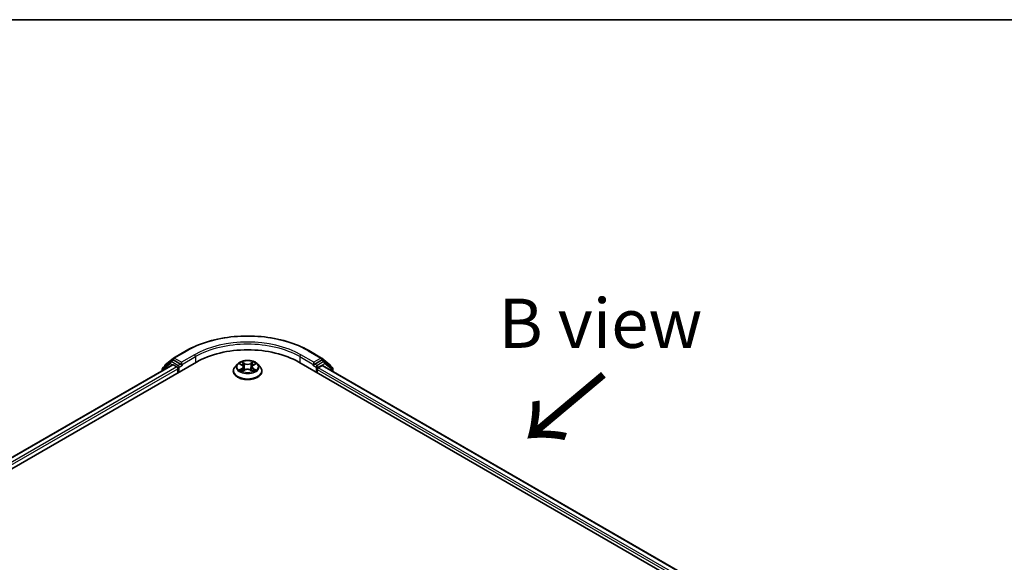
# Model space of a CAD drawing. Units: millimetres. Extents: x 36 to 6417, y 20 to 1004.
# Drawn here: x 181 to 306, y 654 to 722 of the extents above; entities that cross this region are included whole.
import ezdxf

# ---------------------------------------------------------------- set-up
doc = ezdxf.new("R2010")
doc.units = ezdxf.units.MM
doc.header["$LTSCALE"] = 2.5
for name, color, linetype, lineweight in [('Border (ISO)', 7, 'Continuous', 35), ('Symbol (ISO)', 7, 'Continuous', 18), ('Visible (ISO)', 7, 'Continuous', 35), ('Visible Narrow (ISO)', 7, 'Continuous', 25)]:
    doc.layers.add(name, color=color, linetype=linetype, lineweight=lineweight)
doc.styles.add('Note Text (TK)', font='MS PGothic.ttf')

# ---------------------------------------------------------------- blocks, each defined once
blk = doc.blocks.new('Borders tk図枠')
at = {"layer": 'Border (ISO)'}
blk.add_line((14.5, 289), (405.5, 289), dxfattribs=at)

msp = doc.modelspace()

# ---------------------------------------------------------------- linework, layer by layer
at = {"layer": 'Visible (ISO)'}
for p, q in [((200.9575, 679.5179), (202.5927, 680.462)), ((218.1239, 680.462), (219.7591, 679.5179)), ((111.054, 625.4261), (203.8617, 679.0087)), ((200.5535, 679.0573), (199.5896, 678.2782)), ((199.899, 678.6653), (200.9334, 679.5014)), ((200.5776, 679.0738), (200.887, 679.2524)), ((201.8288, 678.7535), (200.9807, 679.2431)), ((201.9614, 678.677), (201.9614, 678.9831)), ((216.8548, 679.0087), (269.8878, 648.39)), ((218.7552, 678.9831), (218.7552, 678.677)), ((219.7358, 679.2431), (218.8878, 678.7535)), ((219.7832, 679.5014), (220.8176, 678.6653)), ((220.1389, 679.0738), (219.8296, 679.2524)), ((221.1269, 678.2782), (220.1631, 679.0573)), ((112.4861, 627.6735), (200.8249, 678.6759)), ((199.52, 678.1323), (199.52, 677.9225)), ((199.8294, 678.4719), (199.8294, 678.5195)), ((200.9186, 678.6666), (201.3869, 678.3963)), ((201.5195, 678.1666), (201.5195, 677.6563)), ((201.9944, 678.5945), (202.0002, 678.5911)), ((208.5458, 677.8605), (208.5458, 677.8812)), ((209.0765, 678.7583), (208.7665, 678.4125)), ((209.3818, 678.7966), (209.6469, 678.6377)), ((209.6944, 677.8496), (209.9713, 678.0036)), ((209.8102, 678.4195), (209.8614, 677.9425)), ((210.7434, 678.003), (211.0195, 677.8487)), ((210.9064, 678.4178), (210.8551, 677.9405)), ((211.0708, 678.6367), (211.3367, 678.7952)), ((211.64, 678.7583), (211.9501, 678.4125)), ((212.1708, 677.8605), (212.1708, 677.8812)), ((218.7163, 678.5911), (218.7222, 678.5945)), ((219.1971, 677.6563), (219.1971, 678.0646)), ((219.3297, 678.2942), (219.8186, 678.5765)), ((219.8811, 678.5827), (268.3697, 650.5878)), ((220.8872, 678.5195), (220.8872, 678.4719)), ((221.1966, 677.8232), (221.1966, 678.1323))]:
    msp.add_line(p, q, dxfattribs=at)
for centre, start, end in [((200.6714, 678.9114), 120, 128.948276), ((201.0512, 679.3555), 120, 128.948276), ((219.6654, 679.3555), 51.051724, 60), ((220.0452, 678.9114), 51.051724, 60), ((199.7075, 678.1323), 128.948276, 180), ((200.0169, 678.5195), 128.948276, 180), ((220.6997, 678.5195), 0, 51.051724), ((221.0091, 678.1323), 0, 51.051724)]:
    msp.add_arc(centre, 0.1875, start, end, dxfattribs=at)
for centre, major_axis, start_param, end_param in [((210.3583, 675.2579), (9.1875, 0), 0.78539816, 2.35619449), ((200.9807, 679.09), (-0.0937, 0.1624), 5.49778714, 6.28318531), ((219.7358, 679.09), (0.0937, 0.1624), 0, 0.78539816), ((200.9186, 678.5135), (-0.0938, 0.1624), 5.49778714, 6.28318531), ((201.3869, 678.2432), (-0.0938, 0.1624), 3.92699082, 5.49778714), ((202.094, 678.7535), (-0.0937, -0.1624), 5.49778714, 7.06858347), ((218.6226, 678.7535), (0.0937, -0.1624), 5.49778714, 7.06858347), ((219.3297, 678.1411), (-0.0937, -0.1624), 3.92699082, 5.49778714), ((219.8186, 678.4744), (0.0625, 0.1083), 0, 0.78539816)]:
    msp.add_ellipse(centre, major_axis=major_axis, ratio=0.57735027, start_param=start_param, end_param=end_param, dxfattribs=at)
for points, knots in [([(202.5927, 680.462), (203.4108, 680.9343), (204.3548, 681.3299), (206.4047, 681.933), (207.5103, 682.1402), (209.7776, 682.3476), (210.939, 682.3476), (213.2063, 682.1402), (214.3119, 681.933), (216.3618, 681.3299), (217.3058, 680.9343), (218.1239, 680.462)], [3.14159265, 3.14159265, 3.14159265, 3.14159265, 3.45575192, 3.45575192, 3.76991118, 3.76991118, 4.08407045, 4.08407045, 4.39822972, 4.39822972, 4.71238898, 4.71238898, 4.71238898, 4.71238898]), ([(211.64, 678.7583), (211.5633, 678.8439), (211.466, 678.919), (211.2361, 679.0482), (211.1023, 679.1014), (210.8149, 679.179), (210.6616, 679.2036), (210.3507, 679.2224), (210.1933, 679.2169), (209.8887, 679.1763), (209.7416, 679.1413), (209.4711, 679.0438), (209.348, 678.9812), (209.1807, 678.8613), (209.1245, 678.8119), (209.0765, 678.7583)], [1.26427541, 1.26427541, 1.26427541, 1.26427541, 1.58528834, 1.58528834, 1.91971694, 1.91971694, 2.25279439, 2.25279439, 2.58410783, 2.58410783, 2.91584374, 2.91584374, 3.2498217, 3.2498217, 3.45073484, 3.45073484, 3.45073484, 3.45073484]), ([(201.8288, 678.7535), (201.8456, 678.7438), (201.8633, 678.7295), (201.8971, 678.6955), (201.9132, 678.6759), (201.9363, 678.6485), (201.9448, 678.6384), (201.9618, 678.6202), (201.9703, 678.6121), (201.9835, 678.6014), (201.9889, 678.5977), (201.9944, 678.5945)], [0.1851472285, 0.1851472285, 0.1851472285, 0.1851472285, 0.1965284229, 0.1965284229, 0.2079096173, 0.2079096173, 0.2138595936, 0.2138595936, 0.2198095698, 0.2198095698, 0.2238749427, 0.2238749427, 0.2238749427, 0.2238749427]), ([(208.7665, 678.4125), (208.7386, 678.3813), (208.713, 678.3491), (208.6667, 678.2827), (208.6461, 678.2485), (208.6104, 678.1784), (208.5952, 678.1425), (208.5707, 678.0694), (208.5614, 678.0322), (208.5489, 677.9571), (208.5458, 677.9191), (208.5458, 677.8812)], [3.450734843, 3.450734843, 3.450734843, 3.450734843, 3.546248165, 3.546248165, 3.641761488, 3.641761488, 3.73727481, 3.73727481, 3.832788133, 3.832788133, 3.928301455, 3.928301455, 3.928301455, 3.928301455]), ([(208.5458, 677.8605), (208.5458, 677.7487), (208.5752, 677.6372), (208.6895, 677.4237), (208.7764, 677.322), (209.0005, 677.1377), (209.1398, 677.0558), (209.4547, 676.922), (209.6306, 676.8704), (210.0003, 676.8024), (210.1941, 676.7859), (210.5805, 676.7895), (210.773, 676.8096), (211.1382, 676.8843), (211.3108, 676.9391), (211.6189, 677.0787), (211.7543, 677.1636), (211.9729, 677.3564), (212.0563, 677.4643), (212.1494, 677.67), (212.1708, 677.7652), (212.1708, 677.8605)], [3.92830146, 3.92830146, 3.92830146, 3.92830146, 4.22801203, 4.22801203, 4.54042301, 4.54042301, 4.86491605, 4.86491605, 5.19064399, 5.19064399, 5.51539447, 5.51539447, 5.83974932, 5.83974932, 6.16458342, 6.16458342, 6.49038082, 6.49038082, 6.81429587, 6.81429587, 7.06989411, 7.06989411, 7.06989411, 7.06989411]), ([(209.5003, 677.9831), (209.5116, 677.9737), (209.5238, 677.9643), (209.55, 677.9455), (209.564, 677.9361), (209.5937, 677.9175), (209.6095, 677.9084), (209.6426, 677.8904), (209.66, 677.8816), (209.6886, 677.8681), (209.6994, 677.8633), (209.7104, 677.8585)], [4.534884291, 4.534884291, 4.534884291, 4.534884291, 4.605040228, 4.605040228, 4.675196165, 4.675196165, 4.745352103, 4.745352103, 4.81550804, 4.81550804, 4.85620307, 4.85620307, 4.85620307, 4.85620307]), ([(209.8102, 678.4195), (209.8084, 678.4365), (209.8045, 678.4533), (209.7928, 678.4861), (209.785, 678.5021), (209.7659, 678.5329), (209.7546, 678.5477), (209.7288, 678.5759), (209.7144, 678.5894), (209.6826, 678.6147), (209.6654, 678.6267), (209.6469, 678.6377)], [0.848612157, 0.848612157, 0.848612157, 0.848612157, 0.989558333, 0.989558333, 1.130504508, 1.130504508, 1.271450683, 1.271450683, 1.412396859, 1.412396859, 1.553343034, 1.553343034, 1.553343034, 1.553343034]), ([(210.7434, 678.003), (210.7018, 678.0263), (210.6544, 678.0455), (210.5525, 678.0749), (210.4979, 678.0849), (210.3861, 678.095), (210.329, 678.095), (210.2172, 678.0851), (210.1625, 678.0751), (210.0605, 678.046), (210.013, 678.0268), (209.9713, 678.0036)], [1.58824962, 1.58824962, 1.58824962, 1.58824962, 1.89542757, 1.89542757, 2.20260552, 2.20260552, 2.50978346, 2.50978346, 2.81696141, 2.81696141, 3.12413936, 3.12413936, 3.12413936, 3.12413936]), ([(211.0708, 678.6367), (211.0521, 678.6256), (211.0347, 678.6136), (211.0028, 678.5882), (210.9883, 678.5748), (210.9623, 678.5464), (210.9509, 678.5316), (210.9317, 678.5007), (210.9239, 678.4847), (210.9121, 678.4518), (210.9082, 678.4349), (210.9064, 678.4178)], [3.159045946, 3.159045946, 3.159045946, 3.159045946, 3.300516377, 3.300516377, 3.441986808, 3.441986808, 3.583457238, 3.583457238, 3.724927669, 3.724927669, 3.8663981, 3.8663981, 3.8663981, 3.8663981]), ([(211.0037, 677.8575), (211.0149, 677.8623), (211.0258, 677.8672), (211.0546, 677.8807), (211.0721, 677.8894), (211.1053, 677.9073), (211.1211, 677.9165), (211.151, 677.935), (211.165, 677.9444), (211.1914, 677.9632), (211.2036, 677.9727), (211.215, 677.982)], [6.139026184, 6.139026184, 6.139026184, 6.139026184, 6.180079861, 6.180079861, 6.250223799, 6.250223799, 6.320367737, 6.320367737, 6.390511675, 6.390511675, 6.460655613, 6.460655613, 6.460655613, 6.460655613]), ([(212.1708, 677.8812), (212.1708, 677.9191), (212.1676, 677.9571), (212.1552, 678.0322), (212.1459, 678.0694), (212.1214, 678.1425), (212.1062, 678.1784), (212.0704, 678.2485), (212.0498, 678.2827), (212.0036, 678.3491), (211.978, 678.3813), (211.9501, 678.4125)], [0.786708802, 0.786708802, 0.786708802, 0.786708802, 0.882222124, 0.882222124, 0.977735446, 0.977735446, 1.073248769, 1.073248769, 1.168762091, 1.168762091, 1.264275414, 1.264275414, 1.264275414, 1.264275414]), ([(218.7222, 678.5945), (218.7276, 678.5977), (218.7331, 678.6014), (218.7463, 678.6121), (218.7548, 678.6202), (218.7718, 678.6384), (218.7803, 678.6485), (218.8033, 678.6759), (218.8195, 678.6955), (218.8533, 678.7295), (218.871, 678.7438), (218.8878, 678.7535)], [0.0229880286, 0.0229880286, 0.0229880286, 0.0229880286, 0.0270534015, 0.0270534015, 0.0330033777, 0.0330033777, 0.038953354, 0.038953354, 0.0503345484, 0.0503345484, 0.0617157428, 0.0617157428, 0.0617157428, 0.0617157428])]:
    msp.add_open_spline(points, degree=3, knots=knots, dxfattribs=at)
at = {"layer": 'Visible Narrow (ISO)'}
for p, q in [((201.0512, 679.5086), (202.6864, 680.4527)), ((218.0302, 680.4527), (219.6654, 679.5086)), ((199.5749, 678.0558), (200.5388, 678.8349)), ((200.5388, 678.8349), (200.8195, 678.6728)), ((200.6714, 679.0645), (200.9807, 679.2431)), ((201.5195, 678.5749), (200.6714, 679.0645)), ((200.8827, 679.25), (200.9186, 679.279)), ((200.9186, 679.279), (200.9807, 679.2431)), ((201.9614, 678.9831), (201.0512, 679.5086)), ((203.5966, 679.9272), (201.9614, 678.9831)), ((201.9614, 678.677), (203.7292, 679.6976)), ((203.7292, 679.6976), (203.7292, 678.9321)), ((209.2928, 678.8391), (209.6308, 678.6365)), ((209.9884, 678.8424), (209.6383, 679.0381)), ((209.7467, 678.9292), (209.9667, 678.8062)), ((211.0811, 679.037), (210.7301, 678.8418)), ((210.7517, 678.8056), (210.9723, 678.9283)), ((211.0868, 678.6354), (211.4257, 678.8375)), ((216.9874, 679.6976), (218.7552, 678.677)), ((216.9874, 679.6976), (216.9874, 678.9321)), ((218.7552, 678.9831), (217.12, 679.9272)), ((219.6654, 679.5086), (218.7552, 678.9831)), ((220.0452, 679.0645), (219.1971, 678.5749)), ((219.3297, 678.3453), (220.1778, 678.8349)), ((219.7358, 679.2431), (219.7979, 679.279)), ((219.7358, 679.2431), (220.0452, 679.0645)), ((219.7979, 679.279), (219.8338, 679.25)), ((220.1778, 678.8349), (221.1417, 678.0558)), ((112.541, 627.6418), (200.9186, 678.6666)), ((201.3869, 678.3963), (113.0016, 627.3671)), ((113.1311, 627.1356), (201.5195, 678.1666)), ((199.5749, 677.9542), (199.5749, 678.0558)), ((201.8288, 678.7535), (201.5195, 678.5749)), ((201.652, 678.3453), (202.094, 678.6004)), ((201.652, 677.7329), (201.652, 678.3453)), ((209.6298, 678.2082), (209.2909, 678.0061)), ((209.4391, 678.0454), (209.6522, 678.1724)), ((209.6355, 677.8066), (209.9865, 678.0018)), ((209.6522, 678.1724), (209.6741, 677.875)), ((209.9667, 678.8062), (209.9352, 678.3636)), ((210.7282, 678.0012), (211.0783, 677.8055)), ((210.7517, 678.8056), (210.7832, 678.363)), ((211.0634, 678.1714), (211.0414, 677.8745)), ((211.0634, 678.1714), (211.2759, 678.044)), ((211.4238, 678.0045), (211.0858, 678.2071)), ((218.6226, 678.6004), (219.0645, 678.3453)), ((219.1971, 678.5749), (218.8878, 678.7535)), ((219.0645, 678.3453), (219.0645, 677.7329)), ((219.1971, 678.0646), (267.8107, 649.9975)), ((219.3297, 678.2942), (219.3297, 678.3453)), ((267.896, 650.2545), (219.3297, 678.2942)), ((219.8186, 678.5765), (268.3331, 650.5667)), ((221.1417, 678.0558), (221.1417, 677.8549))]:
    msp.add_line(p, q, dxfattribs=at)
for centre, major_axis, ratio, start_param, end_param in [((210.3583, 676.0233), (10.8497, 0), 0.57735027, 0.78539816, 2.35619449), ((210.3583, 676.0233), (-9.5625, 0), 0.57735027, 3.92699082, 5.49778714), ((202.6864, 680.2996), (-0.0937, 0.1624), 0.57735027, 5.49778714, 6.28318531), ((210.3583, 675.8702), (9.375, 0), 0.57735027, 0.78539816, 2.35619449), ((218.0302, 680.2996), (0.0937, 0.1624), 0.57735027, 0, 0.78539816), ((200.6714, 678.9114), (-0.1179, 0.1458), 0.8131434, 0, 1.4434523), ((200.6714, 678.9114), (-0.0937, -0.1624), 0.57735027, 3.92699082, 5.49778714), ((200.6714, 678.9114), (-0.0937, 0.1624), 0.57735027, 5.49778714, 6.28318531), ((201.0512, 679.3555), (-0.1179, 0.1458), 0.8131434, 0, 1.4434523), ((201.0512, 679.3555), (-0.0937, -0.1624), 0.57735027, 3.92699082, 5.49778714), ((201.0512, 679.3555), (-0.0937, 0.1624), 0.57735027, 5.49778714, 6.28318531), ((203.5966, 679.7741), (-0.0938, 0.1624), 0.57735027, 3.92699082, 5.49778714), ((210.3583, 678.4218), (-1.2875, 0), 0.57735027, 5.30579198, 5.68716103), ((209.725, 678.9185), (-0.0255, -0.018), 0.18558016, 1.04420665, 2.43938882), ((209.9884, 678.8169), (-0.0152, -0.0273), 0.56795549, 3.91904874, 5.4025786), ((210.3597, 679.0638), (-0.5339, 0), 0.57735027, 0.80154082, 2.33743056), ((210.7301, 678.8163), (0.0152, -0.0273), 0.56641591, 0.88187219, 2.36540205), ((210.9939, 678.9176), (-0.0255, 0.0181), 0.18436632, 0.70398241, 2.09916458), ((210.3583, 678.4218), (-1.2875, 0), 0.57735027, 3.73499566, 4.1163647), ((217.12, 679.7741), (0.0938, 0.1624), 0.57735027, 0.78539816, 2.35619449), ((219.6654, 679.3555), (0.0938, 0.1624), 0.57735027, 0, 0.78539816), ((219.6654, 679.3555), (-0.0938, 0.1624), 0.57735027, 3.92699082, 5.49778714), ((219.6654, 679.3555), (0.1179, 0.1458), 0.8131434, 4.83973301, 6.28318531), ((220.0452, 678.9114), (0.0938, 0.1624), 0.57735027, 0, 0.78539816), ((220.0452, 678.9114), (-0.0938, 0.1624), 0.57735027, 3.92699082, 5.49778714), ((220.0452, 678.9114), (0.1179, 0.1458), 0.8131434, 4.83973301, 6.28318531), ((199.7075, 678.1323), (-0.1875, 0), 0.57735027, 0, 0.78539816), ((199.7075, 678.1323), (-0.1179, 0.1458), 0.8131434, 0, 1.4434523), ((200.0169, 678.5195), (-0.1875, 0), 0.57735027, 0, 0.35799648), ((200.0169, 678.5195), (-0.1179, 0.1458), 0.8131434, 0, 1.12471787), ((201.5195, 678.4218), (-0.0937, -0.1624), 0.57735027, 3.92699082, 5.20400801), ((201.5195, 678.4218), (0.1875, 0), 0.57735027, 4.4332722, 5.49778714), ((201.5195, 678.4218), (-0.0938, 0.1624), 0.57735027, 3.92699082, 5.49778714), ((210.3583, 677.9369), (-1.7923, 0), 0.57735027, 5.8056187, 9.90234457), ((210.3583, 677.8812), (-1.8125, 0), 0.57735027, 0, 3.14159265), ((210.3583, 677.8605), (1.8125, 0), 0.57735027, 3.14159265, 6.28318531), ((210.3583, 678.3754), (-1.4432, 0), 0.57735027, 5.8056187, 9.90234457), ((210.3583, 678.4218), (1.2875, 0), 0.57735027, 3.73499566, 4.1163647), ((209.4615, 678.0351), (-0.006, -0.0307), 0.77909575, 4.52657593, 5.9217581), ((209.5521, 677.9701), (-0.0266, -0.0165), 0.72935023, 5.16211572, 5.77734004), ((210.3583, 678.2801), (1.0076, 0), 0.57735027, 2.17498368, 2.41952974), ((209.2463, 678.4226), (0.5339, 0), 0.57735027, 5.5139298, 7.04981954), ((209.6298, 678.1827), (0.016, -0.0268), 0.58659461, 0.86446195, 2.34799181), ((209.6308, 678.6109), (0.0161, 0.0268), 0.58808136, 0, 0.79495783), ((209.2463, 678.3993), (0.565, 0), 0.57735027, 5.5139298, 6.34508866), ((209.8018, 678.7569), (-0.0301, -0.0083), 0.22263947, 3.85052262, 5.20594574), ((209.9135, 678.3529), (-0.0301, -0.0083), 0.22260613, 3.85051592, 5.20156187), ((210.3597, 679.0405), (0.565, 0), 0.57735027, 3.94313347, 5.47902321), ((209.9865, 677.9763), (-0.0152, 0.0273), 0.56641591, 5.50699471, 6.28318531), ((210.3568, 677.7798), (0.5339, 0), 0.57735027, 0.80154082, 2.33743056), ((210.7282, 677.9757), (0.0152, 0.0273), 0.56795549, 0, 0.77745608), ((210.8048, 678.3523), (-0.0301, 0.0084), 0.22316342, 4.22110036, 5.57214631), ((211.4703, 678.421), (-0.5339, 0), 0.57735027, 5.5139298, 7.04981954), ((210.9169, 678.756), (-0.0301, 0.0084), 0.2231967, 4.21671646, 5.57213958), ((211.4703, 678.3977), (-0.565, 0), 0.57735027, 6.22128195, 7.04981954), ((210.3583, 678.2801), (1.0076, 0), 0.57735027, 0.71987777, 0.9639877), ((211.0858, 678.1816), (-0.0161, -0.0268), 0.58808136, 3.93655049, 5.42008035), ((211.0868, 678.6098), (-0.016, 0.0268), 0.58659461, 5.48958447, 6.28318531), ((210.3583, 678.4218), (1.2875, 0), 0.57735027, 5.30579198, 5.68716103), ((211.163, 677.9689), (-0.0266, 0.0165), 0.73012151, 3.65114592, 4.26000204), ((211.2535, 678.0337), (0.006, -0.0307), 0.78041072, 0.36076975, 1.75595192), ((219.1971, 678.4218), (-0.0937, -0.1624), 0.57735027, 3.92699082, 5.49778714), ((219.1971, 678.4218), (0.1875, 0), 0.57735027, 3.92699082, 5.49778714), ((219.1971, 678.4218), (-0.0938, 0.1624), 0.57735027, 3.92699082, 5.49778714), ((220.6997, 678.5195), (0.1179, 0.1458), 0.8131434, 5.15846744, 6.28318531), ((220.6997, 678.5195), (0.1875, 0), 0.57735027, 5.92518882, 6.28318531), ((221.0091, 678.1323), (0.1179, 0.1458), 0.8131434, 4.83973301, 6.28318531), ((221.0091, 678.1323), (0.1875, 0), 0.57735027, 5.49778714, 6.28318531)]:
    msp.add_ellipse(centre, major_axis=major_axis, ratio=ratio, start_param=start_param, end_param=end_param, dxfattribs=at)
msp.add_ellipse((210.3583, 678.4218), major_axis=(1.3384, 0), ratio=0.57735027, dxfattribs=at)
for points, knots in [([(209.4423, 678.7604), (209.4372, 678.7661), (209.4318, 678.7715), (209.4126, 678.7884), (209.3977, 678.7984), (209.3682, 678.8144), (209.3538, 678.8207), (209.3238, 678.8315), (209.3082, 678.8358), (209.2928, 678.8391)], [0.0018876991, 0.0018876991, 0.0018876991, 0.0018876991, 0.0059340385, 0.0059340385, 0.0154285, 0.0154285, 0.0237449879, 0.0237449879, 0.0323943032, 0.0323943032, 0.0323943032, 0.0323943032]), ([(209.2928, 678.8391), (209.3068, 678.8338), (209.321, 678.8279), (209.3485, 678.8151), (209.3618, 678.8082), (209.3771, 678.7994), (209.3794, 678.798), (209.3818, 678.7966)], [-0.0323943032, -0.0323943032, -0.0323943032, -0.0323943032, -0.0237449879, -0.0237449879, -0.0154285, -0.0154285, -0.0138982898, -0.0138982898, -0.0138982898, -0.0138982898]), ([(209.7467, 678.9292), (209.7364, 678.9392), (209.7265, 678.9494), (209.7015, 678.9756), (209.6868, 678.9912), (209.6608, 679.0173), (209.6495, 679.0282), (209.6383, 679.0381)], [-0.0320559737, -0.0320559737, -0.0320559737, -0.0320559737, -0.0236501899, -0.0236501899, -0.0102009359, -0.0102009359, 0.0003383294, 0.0003383294, 0.0003383294, 0.0003383294]), ([(209.6383, 679.0381), (209.6452, 679.0272), (209.6522, 679.0147), (209.6689, 678.9836), (209.6788, 678.9643), (209.6978, 678.9312), (209.7059, 678.9181), (209.7151, 678.9054)], [-0.0003383294, -0.0003383294, -0.0003383294, -0.0003383294, 0.0102009359, 0.0102009359, 0.0236501899, 0.0236501899, 0.0320559737, 0.0320559737, 0.0320559737, 0.0320559737]), ([(209.7151, 678.9054), (209.7308, 678.8836), (209.7449, 678.86), (209.7688, 678.8106), (209.7787, 678.7848), (209.7859, 678.7588)], [-0.0289828459, -0.0289828459, -0.0289828459, -0.0289828459, -0.0145850634, -0.0145850634, 0, 0, 0, 0]), ([(209.8234, 678.7675), (209.8155, 678.7961), (209.8048, 678.8246), (209.7789, 678.8791), (209.7636, 678.9051), (209.7467, 678.9292)], [0, 0, 0, 0, 0.0145850634, 0.0145850634, 0.0289828459, 0.0289828459, 0.0289828459, 0.0289828459]), ([(210.9723, 678.9283), (210.9552, 678.9041), (210.9398, 678.8779), (210.9138, 678.8234), (210.9032, 678.7951), (210.8953, 678.7667)], [0, 0, 0, 0, 0.014491423, 0.014491423, 0.0289828459, 0.0289828459, 0.0289828459, 0.0289828459]), ([(210.9329, 678.7579), (210.9401, 678.7837), (210.9498, 678.8094), (210.9738, 678.8588), (210.988, 678.8825), (211.0039, 678.9044)], [-0.0289828459, -0.0289828459, -0.0289828459, -0.0289828459, -0.014491423, -0.014491423, 0, 0, 0, 0]), ([(211.0811, 679.037), (211.0719, 679.0289), (211.0626, 679.0201), (211.0442, 679.0021), (211.0351, 678.9928), (211.0154, 678.9723), (211.0047, 678.9611), (210.9866, 678.9425), (210.9796, 678.9353), (210.9723, 678.9283)], [-0.0323943032, -0.0323943032, -0.0323943032, -0.0323943032, -0.0237449879, -0.0237449879, -0.0154285, -0.0154285, -0.0059340385, -0.0059340385, 0, 0, 0, 0]), ([(211.0039, 678.9044), (211.0104, 678.9134), (211.0163, 678.9225), (211.0307, 678.9461), (211.0384, 678.9603), (211.052, 678.9855), (211.0579, 678.9968), (211.0696, 679.0181), (211.0754, 679.0281), (211.0811, 679.037)], [0, 0, 0, 0, 0.0059340385, 0.0059340385, 0.0154285, 0.0154285, 0.0237449879, 0.0237449879, 0.0323943032, 0.0323943032, 0.0323943032, 0.0323943032]), ([(211.4257, 678.8375), (211.4069, 678.8335), (211.3878, 678.828), (211.3458, 678.8115), (211.3232, 678.7995), (211.2933, 678.7765), (211.2842, 678.7683), (211.2761, 678.7592)], [-0.0003383294, -0.0003383294, -0.0003383294, -0.0003383294, 0.0102009359, 0.0102009359, 0.0236501899, 0.0236501899, 0.0301272003, 0.0301272003, 0.0301272003, 0.0301272003]), ([(211.3367, 678.7953), (211.3489, 678.8025), (211.3614, 678.8092), (211.3912, 678.8237), (211.4085, 678.831), (211.4257, 678.8375)], [-0.0181276965, -0.0181276965, -0.0181276965, -0.0181276965, -0.0102009359, -0.0102009359, 0.0003383294, 0.0003383294, 0.0003383294, 0.0003383294]), ([(209.4391, 678.0454), (209.4286, 678.0434), (209.417, 678.0412), (209.3851, 678.0345), (209.3641, 678.0295), (209.3254, 678.0183), (209.308, 678.0126), (209.2909, 678.0061)], [-0.0320559737, -0.0320559737, -0.0320559737, -0.0320559737, -0.0236501899, -0.0236501899, -0.0102009359, -0.0102009359, 0.0003383294, 0.0003383294, 0.0003383294, 0.0003383294]), ([(209.2909, 678.0061), (209.3097, 678.0101), (209.3287, 678.0126), (209.3708, 678.0154), (209.3934, 678.0149), (209.4261, 678.0117), (209.4377, 678.0099), (209.4474, 678.0081)], [-0.0003383294, -0.0003383294, -0.0003383294, -0.0003383294, 0.0102009359, 0.0102009359, 0.0236501899, 0.0236501899, 0.0320559737, 0.0320559737, 0.0320559737, 0.0320559737]), ([(209.5297, 677.9804), (209.5188, 677.998), (209.5053, 678.0126), (209.4747, 678.0344), (209.4575, 678.0418), (209.4391, 678.0454)], [0, 0, 0, 0, 0.0145850634, 0.0145850634, 0.0289828459, 0.0289828459, 0.0289828459, 0.0289828459]), ([(209.4474, 678.0081), (209.464, 678.0049), (209.4794, 677.9984), (209.4956, 677.9869), (209.498, 677.9851), (209.5003, 677.9831)], [-0.0289828459, -0.0289828459, -0.0289828459, -0.0289828459, -0.0145850634, -0.0145850634, -0.0119905736, -0.0119905736, -0.0119905736, -0.0119905736]), ([(209.7049, 677.8554), (209.7013, 677.8556), (209.698, 677.8556), (209.6859, 677.8542), (209.6781, 677.8512), (209.6646, 677.8423), (209.6587, 677.8369), (209.647, 677.8235), (209.6412, 677.8155), (209.6355, 677.8066)], [0.0024595516, 0.0024595516, 0.0024595516, 0.0024595516, 0.0059340385, 0.0059340385, 0.0154285, 0.0154285, 0.0237449879, 0.0237449879, 0.0323943032, 0.0323943032, 0.0323943032, 0.0323943032]), ([(209.6355, 677.8066), (209.6447, 677.8147), (209.654, 677.8224), (209.6724, 677.8361), (209.6815, 677.8421), (209.6919, 677.8482), (209.6932, 677.8489), (209.6944, 677.8496)], [-0.0323943032, -0.0323943032, -0.0323943032, -0.0323943032, -0.0237449879, -0.0237449879, -0.0154285, -0.0154285, -0.0143136729, -0.0143136729, -0.0143136729, -0.0143136729]), ([(209.7859, 678.7588), (209.8045, 678.6915), (209.8231, 678.6242), (209.8604, 678.4896), (209.8791, 678.4223), (209.8977, 678.3549)], [-0.0687798542, -0.0687798542, -0.0687798542, -0.0687798542, -0.0343899271, -0.0343899271, 0, 0, 0, 0]), ([(209.9352, 678.3636), (209.9165, 678.4309), (209.8979, 678.4983), (209.8607, 678.6329), (209.842, 678.7002), (209.8234, 678.7675)], [0, 0, 0, 0, 0.0343899271, 0.0343899271, 0.0687798542, 0.0687798542, 0.0687798542, 0.0687798542]), ([(209.8977, 678.3549), (209.9243, 678.2588), (209.9549, 678.1643), (209.9965, 678.0557), (210.0029, 678.0393), (210.0095, 678.023)], [-0.0982412545, -0.0982412545, -0.0982412545, -0.0982412545, -0.0491206273, -0.0491206273, -0.0403472066, -0.0403472066, -0.0403472066, -0.0403472066]), ([(210.0393, 678.0359), (210.0333, 678.0515), (210.0275, 678.0671), (209.9889, 678.1746), (209.9602, 678.2683), (209.9352, 678.3636)], [0.0406872693, 0.0406872693, 0.0406872693, 0.0406872693, 0.0491206273, 0.0491206273, 0.0982412545, 0.0982412545, 0.0982412545, 0.0982412545]), ([(210.7832, 678.363), (210.7581, 678.2677), (210.7292, 678.174), (210.6904, 678.0663), (210.6844, 678.0502), (210.6784, 678.0342)], [0, 0, 0, 0, 0.0491206273, 0.0491206273, 0.0577568888, 0.0577568888, 0.0577568888, 0.0577568888]), ([(210.708, 678.0212), (210.7148, 678.0379), (210.7214, 678.0547), (210.7632, 678.1637), (210.7939, 678.2581), (210.8206, 678.3542)], [-0.0581224599, -0.0581224599, -0.0581224599, -0.0581224599, -0.0491206273, -0.0491206273, 0, 0, 0, 0]), ([(210.8953, 678.7667), (210.8766, 678.6994), (210.8579, 678.6322), (210.8206, 678.4976), (210.8019, 678.4303), (210.7832, 678.363)], [0, 0, 0, 0, 0.0343899271, 0.0343899271, 0.0687798542, 0.0687798542, 0.0687798542, 0.0687798542]), ([(210.8206, 678.3542), (210.8393, 678.4215), (210.8581, 678.4888), (210.8955, 678.6234), (210.9142, 678.6907), (210.9329, 678.7579)], [-0.0687798542, -0.0687798542, -0.0687798542, -0.0687798542, -0.0343899271, -0.0343899271, 0, 0, 0, 0]), ([(211.0783, 677.8055), (211.0714, 677.8164), (211.0644, 677.8259), (211.0477, 677.8433), (211.0378, 677.8501), (211.0209, 677.8543), (211.0153, 677.8548), (211.0092, 677.8544)], [-0.0003383294, -0.0003383294, -0.0003383294, -0.0003383294, 0.0102009359, 0.0102009359, 0.0236501899, 0.0236501899, 0.0296352399, 0.0296352399, 0.0296352399, 0.0296352399]), ([(211.0195, 677.8486), (211.0279, 677.844), (211.0362, 677.8386), (211.0558, 677.8246), (211.0671, 677.8154), (211.0783, 677.8055)], [-0.0177703545, -0.0177703545, -0.0177703545, -0.0177703545, -0.0102009359, -0.0102009359, 0.0003383294, 0.0003383294, 0.0003383294, 0.0003383294]), ([(211.2759, 678.044), (211.2573, 678.0404), (211.2401, 678.033), (211.2096, 678.0111), (211.1963, 677.9967), (211.1854, 677.9791)], [0, 0, 0, 0, 0.014491423, 0.014491423, 0.0289828459, 0.0289828459, 0.0289828459, 0.0289828459]), ([(211.215, 677.982), (211.2171, 677.9838), (211.2194, 677.9855), (211.2354, 677.997), (211.2509, 678.0036), (211.2675, 678.0067)], [-0.0168895103, -0.0168895103, -0.0168895103, -0.0168895103, -0.014491423, -0.014491423, 0, 0, 0, 0]), ([(211.2675, 678.0067), (211.2743, 678.008), (211.2821, 678.0092), (211.3039, 678.012), (211.3188, 678.0131), (211.3483, 678.0134), (211.3628, 678.0129), (211.3928, 678.0101), (211.4084, 678.0078), (211.4238, 678.0045)], [0, 0, 0, 0, 0.0059340385, 0.0059340385, 0.0154285, 0.0154285, 0.0237449879, 0.0237449879, 0.0323943032, 0.0323943032, 0.0323943032, 0.0323943032]), ([(211.4238, 678.0045), (211.4098, 678.0098), (211.3956, 678.0146), (211.3681, 678.0231), (211.3548, 678.0267), (211.3271, 678.0336), (211.3129, 678.0367), (211.2912, 678.0411), (211.2832, 678.0426), (211.2759, 678.044)], [-0.0323943032, -0.0323943032, -0.0323943032, -0.0323943032, -0.0237449879, -0.0237449879, -0.0154285, -0.0154285, -0.0059340385, -0.0059340385, 0, 0, 0, 0])]:
    msp.add_open_spline(points, degree=3, knots=knots, dxfattribs=at)
for points in [[(209.5522, 677.9441), (209.5447, 677.9562), (209.5372, 677.9683), (209.5297, 677.9804)], [(211.1854, 677.9791), (211.1781, 677.9672), (211.1707, 677.9553), (211.1633, 677.9434)]]:
    msp.add_open_spline(points, degree=3, dxfattribs=at)

# ---------------------------------------------------------------- block references
at = {"xscale": 2.5, "yscale": 2.5, "zscale": 2.5}
msp.add_blockref('Borders tk図枠', (0, 0), dxfattribs=at)

# ---------------------------------------------------------------- texts
at = {"layer": 'Symbol (ISO)', "color": 7, "insert": (255.1579, 683.9405), "char_height": 6.25, "attachment_point": 5, "line_spacing_factor": 1.5, "style": 'Note Text (TK)'}
msp.add_mtext('\\fＭＳ Ｐゴシック|b0|i0;B view', dxfattribs=at)
at = {"layer": 'Symbol (ISO)', "color": 7, "insert": (255.8345, 677.893), "char_height": 10, "attachment_point": 4, "rotation": 220, "line_spacing_factor": 1.5, "style": 'Note Text (TK)'}
msp.add_mtext('\\fMS PGothic|b0|i0;{\\H10.0000;→}', dxfattribs=at)

doc.saveas('drawing.dxf')
